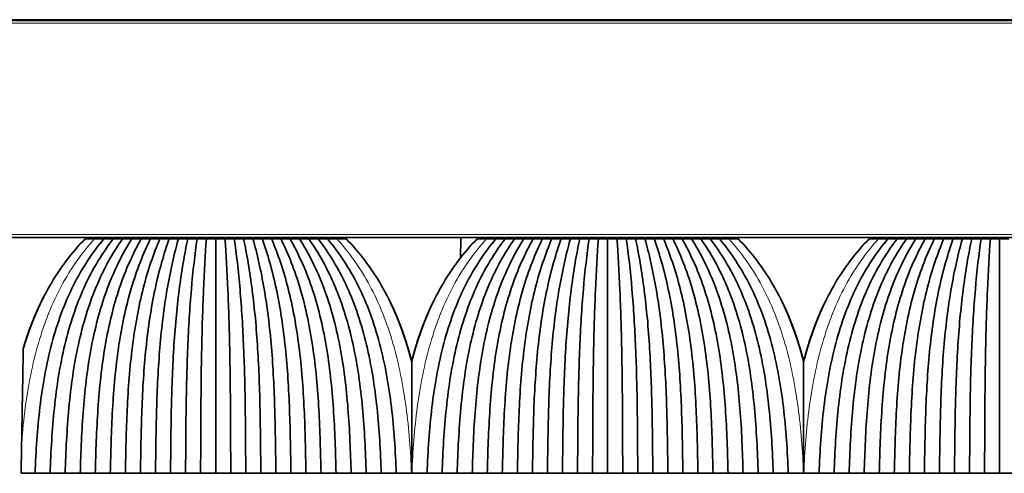
# Model space of a CAD drawing. Units: millimetres. Extents: x 0 to 8400, y 0 to 5940.
# Drawn here: x 6416 to 6487, y 3172 to 3205 of the extents above; entities that cross this region are included whole.
import ezdxf

# ---------------------------------------------------------------- set-up
doc = ezdxf.new("R2010")
doc.units = ezdxf.units.MM
doc.layers.add('1', color=7, linetype='Continuous', true_color=0xffffff)

msp = doc.modelspace()

# ---------------------------------------------------------------- linework, layer by layer
at = {"layer": '1', "color": 155, "linetype": 'Continuous', "lineweight": 35, "true_color": 0x4c7299}
for p, q in [((6696.251, 3204.704), (4596.251, 3204.704)), ((6696.001, 3204.754), (4596.501, 3204.754)), ((6696.251, 3189.204), (4596.251, 3189.204)), ((6423.489, 3189.104), (6423.491, 3189.204)), ((6423.543, 3189.204), (6423.542, 3189.104)), ((6425.046, 3189.104), (6425.045, 3189.204)), ((6435.458, 3189.204), (6435.457, 3189.104)), ((6436.961, 3189.104), (6436.96, 3189.204)), ((6437.014, 3189.104), (6437.012, 3189.204)), ((6447.755, 3189.204), (6447.742, 3187.75)), ((6451.489, 3189.104), (6451.491, 3189.204)), ((6451.543, 3189.204), (6451.542, 3189.104)), ((6453.046, 3189.104), (6453.045, 3189.204)), ((6463.458, 3189.204), (6463.457, 3189.104)), ((6464.961, 3189.104), (6464.96, 3189.204)), ((6465.014, 3189.104), (6465.012, 3189.204)), ((6479.489, 3189.104), (6479.491, 3189.204)), ((6479.543, 3189.204), (6479.542, 3189.104)), ((6481.046, 3189.104), (6481.045, 3189.204))]:
    msp.add_line(p, q, dxfattribs=at)
at = {"layer": '1', "color": 155, "linetype": 'Continuous', "lineweight": 18, "true_color": 0x4c7299}
for p, q in [((6696.251, 3204.504), (4596.251, 3204.504)), ((6696.251, 3189.404), (4596.251, 3189.404)), ((6425.501, 3189.104), (6425.501, 3189.204)), ((6435.001, 3189.104), (6435.001, 3189.204)), ((6450.866, 3189.104), (6450.868, 3189.204)), ((6453.501, 3189.104), (6453.501, 3189.204)), ((6463.001, 3189.104), (6463.001, 3189.204)), ((6481.501, 3189.104), (6481.501, 3189.204))]:
    msp.add_line(p, q, dxfattribs=at)
msp.add_open_spline([(6416.39, 3174.543), (6416.455, 3175.392), (6416.699, 3177.806), (6417.463, 3181.708), (6419.11, 3185.883), (6420.718, 3188.141), (6421.604, 3189.104)], degree=3, knots=[0, 0, 0, 0, 0.152181, 0.434787, 0.717394, 1, 1, 1, 1], dxfattribs=at)
at = {"layer": '1', "color": 155, "linetype": 'Continuous', "lineweight": 35, "true_color": 0x4c7299}
for points, knots in [([(6420.936, 3189.104), (6419.982, 3188.141), (6418.265, 3185.883), (6417.034, 3182.975), (6416.546, 3181.372), (6416.507, 3181.24)], [0, 0, 0, 0, 0.478553, 0.957106, 1, 1, 1, 1]), ([(6444.251, 3180.314), (6444.137, 3180.76), (6443.591, 3182.687), (6442.238, 3185.883), (6440.521, 3188.141), (6439.566, 3189.104)], [0, 0, 0, 0, 0.129176, 0.564588, 1, 1, 1, 1]), ([(6448.936, 3189.104), (6447.982, 3188.141), (6446.265, 3185.883), (6444.912, 3182.687), (6444.366, 3180.76), (6444.251, 3180.314)], [0, 0, 0, 0, 0.435412, 0.870824, 1, 1, 1, 1]), ([(6472.251, 3180.314), (6472.137, 3180.76), (6471.591, 3182.687), (6470.238, 3185.883), (6468.521, 3188.141), (6467.566, 3189.104)], [0, 0, 0, 0, 0.129176, 0.564588, 1, 1, 1, 1]), ([(6476.936, 3189.104), (6475.982, 3188.141), (6474.265, 3185.883), (6472.912, 3182.687), (6472.366, 3180.76), (6472.251, 3180.314)], [0, 0, 0, 0, 0.435412, 0.870824, 1, 1, 1, 1]), ([(6418.006, 3185.036), (6417.425, 3183.911), (6416.923, 3182.641), (6416.528, 3181.327), (6416.507, 3181.256)], [0, 0, 0, 0, 0.946334, 1, 1, 1, 1]), ([(6418.003, 3185.025), (6417.44, 3183.933), (6416.935, 3182.666), (6416.536, 3181.347), (6416.507, 3181.247)], [0, 0, 0, 0, 0.924008, 1, 1, 1, 1]), ([(6417.996, 3185.023), (6417.392, 3183.856), (6416.901, 3182.595), (6416.514, 3181.299), (6416.507, 3181.276)], [0, 0, 0, 0, 0.981609, 1, 1, 1, 1]), ([(6417.997, 3185.022), (6417.405, 3183.875), (6416.91, 3182.613), (6416.52, 3181.311), (6416.507, 3181.266)], [0, 0, 0, 0, 0.965839, 1, 1, 1, 1]), ([(6442.71, 3184.606), (6443.18, 3183.635), (6443.728, 3182.217), (6444.146, 3180.734), (6444.251, 3180.321)], [0, 0, 0, 0, 0.724023, 1, 1, 1, 1]), ([(6442.726, 3184.576), (6443.204, 3183.586), (6443.744, 3182.177), (6444.153, 3180.713), (6444.251, 3180.33)], [0, 0, 0, 0, 0.740876, 1, 1, 1, 1]), ([(6442.74, 3184.552), (6443.226, 3183.544), (6443.757, 3182.144), (6444.16, 3180.696), (6444.251, 3180.341)], [0, 0, 0, 0, 0.756048, 1, 1, 1, 1]), ([(6442.744, 3184.548), (6443.239, 3183.522), (6443.766, 3182.124), (6444.166, 3180.684), (6444.251, 3180.35)], [0, 0, 0, 0, 0.769096, 1, 1, 1, 1]), ([(6445.77, 3184.563), (6445.295, 3183.576), (6444.758, 3182.172), (6444.35, 3180.713), (6444.251, 3180.33)], [0, 0, 0, 0, 0.740026, 1, 1, 1, 1]), ([(6445.759, 3184.548), (6445.264, 3183.522), (6444.736, 3182.124), (6444.337, 3180.684), (6444.251, 3180.35)], [0, 0, 0, 0, 0.769096, 1, 1, 1, 1]), ([(6445.76, 3184.547), (6445.276, 3183.541), (6444.745, 3182.142), (6444.343, 3180.696), (6444.251, 3180.341)], [0, 0, 0, 0, 0.755745, 1, 1, 1, 1]), ([(6445.651, 3184.305), (6445.242, 3183.424), (6444.744, 3182.106), (6444.357, 3180.734), (6444.251, 3180.321)], [0, 0, 0, 0, 0.701854, 1, 1, 1, 1]), ([(6470.726, 3184.576), (6471.204, 3183.586), (6471.744, 3182.177), (6472.153, 3180.713), (6472.251, 3180.33)], [0, 0, 0, 0, 0.740876, 1, 1, 1, 1]), ([(6470.733, 3184.557), (6471.193, 3183.601), (6471.733, 3182.199), (6472.146, 3180.734), (6472.251, 3180.321)], [0, 0, 0, 0, 0.720671, 1, 1, 1, 1]), ([(6470.74, 3184.552), (6471.226, 3183.544), (6471.757, 3182.144), (6472.16, 3180.696), (6472.251, 3180.341)], [0, 0, 0, 0, 0.756048, 1, 1, 1, 1]), ([(6470.744, 3184.548), (6471.239, 3183.522), (6471.766, 3182.124), (6472.166, 3180.684), (6472.251, 3180.35)], [0, 0, 0, 0, 0.769096, 1, 1, 1, 1]), ([(6473.777, 3184.576), (6473.298, 3183.586), (6472.759, 3182.177), (6472.35, 3180.713), (6472.251, 3180.33)], [0, 0, 0, 0, 0.740876, 1, 1, 1, 1]), ([(6473.77, 3184.557), (6473.31, 3183.601), (6472.77, 3182.199), (6472.357, 3180.734), (6472.251, 3180.321)], [0, 0, 0, 0, 0.720671, 1, 1, 1, 1]), ([(6473.763, 3184.552), (6473.277, 3183.544), (6472.746, 3182.144), (6472.343, 3180.696), (6472.251, 3180.341)], [0, 0, 0, 0, 0.756048, 1, 1, 1, 1]), ([(6473.759, 3184.548), (6473.264, 3183.522), (6472.736, 3182.124), (6472.337, 3180.684), (6472.251, 3180.35)], [0, 0, 0, 0, 0.769096, 1, 1, 1, 1]), ([(6416.507, 3181.24), (6416.497, 3180.717), (6416.488, 3180.183), (6416.469, 3179.098), (6416.46, 3178.547), (6416.44, 3177.428), (6416.43, 3176.86), (6416.418, 3176.141), (6416.414, 3175.925), (6416.41, 3175.708), (6416.407, 3175.562), (6416.406, 3175.49), (6416.4, 3175.126), (6416.395, 3174.835), (6416.39, 3174.543)], [0, 0, 0, 0, 0.25, 0.25, 0.5, 0.5, 0.75, 0.75, 0.8125, 0.84375, 0.84375, 0.875, 0.875, 1, 1, 1, 1]), ([(6444.251, 3172.354), (6444.251, 3173.04), (6444.251, 3174.405), (6444.251, 3176.422), (6444.251, 3177.743), (6444.251, 3178.56), (6444.251, 3178.722), (6444.251, 3179.045), (6444.251, 3179.528), (6444.251, 3180.002), (6444.251, 3180.314)], [0, 0, 0, 0, 0.25, 0.5, 0.75, 0.75, 0.8125, 0.8125, 0.875, 1, 1, 1, 1]), ([(6472.251, 3172.354), (6472.251, 3173.04), (6472.251, 3174.405), (6472.251, 3176.422), (6472.251, 3177.743), (6472.251, 3178.56), (6472.251, 3178.722), (6472.251, 3179.045), (6472.251, 3179.528), (6472.251, 3180.002), (6472.251, 3180.314)], [0, 0, 0, 0, 0.25, 0.5, 0.75, 0.75, 0.8125, 0.8125, 0.875, 1, 1, 1, 1])]:
    msp.add_open_spline(points, degree=3, knots=knots, dxfattribs=at)
for points, degree in [([(6417.351, 3172.354), (6417.41, 3173.939), (6417.613, 3177.096), (6418.429, 3181.708), (6419.956, 3185.883), (6421.454, 3188.141), (6422.271, 3189.104)], 3), ([(6422.936, 3189.104), (6422.162, 3188.108), (6420.758, 3185.798), (6419.366, 3181.603), (6418.651, 3177.026), (6418.48, 3173.917), (6418.426, 3172.355)], 3), ([(6423.601, 3189.104), (6422.9, 3188.113), (6421.611, 3185.806), (6420.335, 3181.611), (6419.696, 3177.032), (6419.55, 3173.918), (6419.501, 3172.354)], 3), ([(6424.266, 3189.104), (6423.613, 3188.078), (6422.428, 3185.719), (6421.287, 3181.507), (6420.739, 3176.966), (6420.619, 3173.897), (6420.576, 3172.355)], 3), ([(6421.604, 3189.104), (6421.381, 3189.104), (6421.159, 3189.104), (6420.936, 3189.104)], 3), ([(6422.271, 3189.104), (6422.049, 3189.104), (6421.826, 3189.104), (6421.604, 3189.104)], 3), ([(6424.931, 3189.104), (6424.356, 3188.087), (6423.293, 3185.735), (6422.268, 3181.524), (6421.788, 3176.977), (6421.69, 3173.9), (6421.651, 3172.354)], 3), ([(6422.936, 3189.104), (6422.715, 3189.104), (6422.493, 3189.104), (6422.271, 3189.104)], 3), ([(6425.596, 3189.104), (6425.075, 3188.052), (6424.126, 3185.647), (6423.235, 3181.422), (6422.836, 3176.914), (6422.759, 3173.88), (6422.726, 3172.355)], 3), ([(6423.601, 3189.104), (6423.38, 3189.104), (6423.158, 3189.104), (6422.936, 3189.104)], 3), ([(6424.266, 3189.104), (6424.045, 3189.104), (6423.823, 3189.104), (6423.601, 3189.104)], 3), ([(6426.261, 3189.104), (6425.82, 3188.064), (6425.002, 3185.672), (6424.228, 3181.449), (6423.89, 3176.931), (6423.83, 3173.885), (6423.801, 3172.354)], 3), ([(6424.931, 3189.104), (6424.71, 3189.104), (6424.488, 3189.104), (6424.266, 3189.104)], 3), ([(6426.926, 3189.104), (6426.546, 3188.029), (6425.852, 3185.587), (6425.212, 3181.353), (6424.944, 3176.873), (6424.9, 3173.867), (6424.876, 3172.355)], 3), ([(6425.596, 3189.104), (6425.375, 3189.104), (6425.153, 3189.104), (6424.931, 3189.104)], 3), ([(6426.261, 3189.104), (6426.04, 3189.104), (6425.818, 3189.104), (6425.596, 3189.104)], 3), ([(6427.591, 3189.104), (6427.292, 3188.047), (6426.735, 3185.624), (6426.217, 3181.391), (6426.003, 3176.896), (6425.97, 3173.874), (6425.951, 3172.354)], 3), ([(6426.926, 3189.104), (6426.705, 3189.104), (6426.483, 3189.104), (6426.261, 3189.104)], 3), ([(6427.591, 3189.104), (6427.37, 3189.104), (6427.148, 3189.104), (6426.926, 3189.104)], 3), ([(6428.256, 3189.104), (6428.025, 3188.014), (6427.6, 3185.535), (6427.216, 3181.297), (6427.062, 3176.857), (6427.04, 3173.857), (6427.026, 3172.355)], 3), ([(6428.256, 3189.104), (6428.035, 3189.104), (6427.813, 3189.104), (6427.591, 3189.104)], 3), ([(6428.921, 3189.104), (6428.77, 3188.036), (6428.487, 3185.583), (6428.227, 3181.346), (6428.124, 3176.887), (6428.111, 3173.867), (6428.101, 3172.354)], 3), ([(6428.921, 3189.104), (6428.7, 3189.104), (6428.478, 3189.104), (6428.256, 3189.104)], 3), ([(6429.586, 3189.104), (6429.365, 3189.104), (6429.143, 3189.104), (6428.921, 3189.104)], 3), ([(6429.586, 3189.104), (6429.509, 3188.005), (6429.366, 3185.511), (6429.237, 3181.27), (6429.187, 3176.843), (6429.181, 3173.852), (6429.176, 3172.355)], 3), ([(6430.251, 3189.104), (6430.03, 3189.104), (6429.808, 3189.104), (6429.586, 3189.104)], 3), ([(6430.916, 3189.104), (6430.695, 3189.104), (6430.473, 3189.104), (6430.251, 3189.104)], 3), ([(6430.251, 3189.104), (6430.251, 3188.034), (6430.251, 3185.645), (6430.251, 3181.511), (6430.251, 3177.016), (6430.251, 3173.906), (6430.251, 3172.354)], 3), ([(6430.916, 3189.104), (6430.994, 3188.005), (6431.137, 3185.511), (6431.266, 3181.27), (6431.315, 3176.843), (6431.322, 3173.852), (6431.326, 3172.355)], 3), ([(6431.581, 3189.104), (6431.36, 3189.104), (6431.138, 3189.104), (6430.916, 3189.104)], 3), ([(6431.581, 3189.104), (6431.733, 3188.036), (6432.016, 3185.583), (6432.276, 3181.346), (6432.379, 3176.887), (6432.392, 3173.867), (6432.401, 3172.354)], 3), ([(6432.246, 3189.104), (6432.025, 3189.104), (6431.803, 3189.104), (6431.581, 3189.104)], 3), ([(6432.246, 3189.104), (6432.478, 3188.014), (6432.903, 3185.535), (6433.287, 3181.297), (6433.441, 3176.857), (6433.463, 3173.857), (6433.476, 3172.355)], 3), ([(6432.911, 3189.104), (6432.69, 3189.104), (6432.468, 3189.104), (6432.246, 3189.104)], 3), ([(6432.911, 3189.104), (6433.211, 3188.047), (6433.768, 3185.624), (6434.286, 3181.391), (6434.5, 3176.896), (6434.533, 3173.874), (6434.551, 3172.354)], 3), ([(6433.576, 3189.104), (6433.355, 3189.104), (6433.133, 3189.104), (6432.911, 3189.104)], 3), ([(6433.576, 3189.104), (6433.957, 3188.029), (6434.651, 3185.587), (6435.291, 3181.353), (6435.559, 3176.873), (6435.603, 3173.867), (6435.626, 3172.355)], 3), ([(6434.241, 3189.104), (6434.02, 3189.104), (6433.798, 3189.104), (6433.576, 3189.104)], 3), ([(6434.241, 3189.104), (6434.683, 3188.064), (6435.501, 3185.672), (6436.275, 3181.449), (6436.613, 3176.931), (6436.673, 3173.885), (6436.701, 3172.354)], 3), ([(6434.906, 3189.104), (6434.685, 3189.104), (6434.463, 3189.104), (6434.241, 3189.104)], 3), ([(6434.906, 3189.104), (6435.428, 3188.052), (6436.377, 3185.647), (6437.268, 3181.422), (6437.667, 3176.914), (6437.743, 3173.88), (6437.776, 3172.355)], 3), ([(6435.571, 3189.104), (6435.35, 3189.104), (6435.128, 3189.104), (6434.906, 3189.104)], 3), ([(6435.571, 3189.104), (6436.147, 3188.087), (6437.21, 3185.735), (6438.235, 3181.524), (6438.715, 3176.977), (6438.813, 3173.9), (6438.851, 3172.354)], 3), ([(6436.236, 3189.104), (6436.015, 3189.104), (6435.793, 3189.104), (6435.571, 3189.104)], 3), ([(6436.236, 3189.104), (6436.89, 3188.078), (6438.075, 3185.719), (6439.216, 3181.507), (6439.764, 3176.966), (6439.884, 3173.897), (6439.926, 3172.355)], 3), ([(6436.901, 3189.104), (6436.68, 3189.104), (6436.458, 3189.104), (6436.236, 3189.104)], 3), ([(6437.566, 3189.104), (6437.345, 3189.104), (6437.123, 3189.104), (6436.901, 3189.104)], 3), ([(6436.901, 3189.104), (6437.603, 3188.113), (6438.892, 3185.806), (6440.168, 3181.611), (6440.807, 3177.032), (6440.953, 3173.918), (6441.001, 3172.354)], 3), ([(6437.566, 3189.104), (6438.341, 3188.108), (6439.745, 3185.798), (6441.137, 3181.603), (6441.852, 3177.026), (6442.023, 3173.917), (6442.076, 3172.355)], 3), ([(6438.231, 3189.104), (6438.01, 3189.104), (6437.788, 3189.104), (6437.566, 3189.104)], 3), ([(6438.899, 3189.104), (6438.676, 3189.104), (6438.454, 3189.104), (6438.231, 3189.104)], 3), ([(6438.231, 3189.104), (6439.049, 3188.141), (6440.547, 3185.883), (6442.074, 3181.708), (6442.89, 3177.096), (6443.093, 3173.939), (6443.151, 3172.354)], 3), ([(6439.566, 3189.104), (6439.344, 3189.104), (6439.121, 3189.104), (6438.899, 3189.104)], 3), ([(6445.351, 3172.354), (6445.41, 3173.939), (6445.613, 3177.096), (6446.429, 3181.708), (6447.956, 3185.883), (6449.454, 3188.141), (6450.271, 3189.104)], 3), ([(6450.936, 3189.104), (6450.162, 3188.108), (6448.758, 3185.798), (6447.366, 3181.603), (6446.651, 3177.026), (6446.48, 3173.917), (6446.426, 3172.355)], 3), ([(6451.601, 3189.104), (6450.9, 3188.113), (6449.611, 3185.806), (6448.335, 3181.611), (6447.696, 3177.032), (6447.55, 3173.918), (6447.501, 3172.354)], 3), ([(6452.266, 3189.104), (6451.613, 3188.078), (6450.428, 3185.719), (6449.287, 3181.507), (6448.739, 3176.966), (6448.619, 3173.897), (6448.576, 3172.355)], 3), ([(6449.604, 3189.104), (6449.381, 3189.104), (6449.159, 3189.104), (6448.936, 3189.104)], 3), ([(6450.271, 3189.104), (6450.049, 3189.104), (6449.826, 3189.104), (6449.604, 3189.104)], 3), ([(6452.931, 3189.104), (6452.356, 3188.087), (6451.293, 3185.735), (6450.268, 3181.524), (6449.788, 3176.977), (6449.69, 3173.9), (6449.651, 3172.354)], 3), ([(6450.936, 3189.104), (6450.715, 3189.104), (6450.493, 3189.104), (6450.271, 3189.104)], 3), ([(6453.596, 3189.104), (6453.075, 3188.052), (6452.126, 3185.647), (6451.235, 3181.422), (6450.836, 3176.914), (6450.759, 3173.88), (6450.726, 3172.355)], 3), ([(6451.601, 3189.104), (6451.38, 3189.104), (6451.158, 3189.104), (6450.936, 3189.104)], 3), ([(6452.266, 3189.104), (6452.045, 3189.104), (6451.823, 3189.104), (6451.601, 3189.104)], 3), ([(6454.261, 3189.104), (6453.82, 3188.064), (6453.002, 3185.672), (6452.228, 3181.449), (6451.89, 3176.931), (6451.83, 3173.885), (6451.801, 3172.354)], 3), ([(6452.931, 3189.104), (6452.71, 3189.104), (6452.488, 3189.104), (6452.266, 3189.104)], 3), ([(6454.926, 3189.104), (6454.546, 3188.029), (6453.852, 3185.587), (6453.212, 3181.353), (6452.944, 3176.873), (6452.9, 3173.867), (6452.876, 3172.355)], 3), ([(6453.596, 3189.104), (6453.375, 3189.104), (6453.153, 3189.104), (6452.931, 3189.104)], 3), ([(6454.261, 3189.104), (6454.04, 3189.104), (6453.818, 3189.104), (6453.596, 3189.104)], 3), ([(6455.591, 3189.104), (6455.292, 3188.047), (6454.735, 3185.624), (6454.217, 3181.391), (6454.003, 3176.896), (6453.97, 3173.874), (6453.951, 3172.354)], 3), ([(6454.926, 3189.104), (6454.705, 3189.104), (6454.483, 3189.104), (6454.261, 3189.104)], 3), ([(6455.591, 3189.104), (6455.37, 3189.104), (6455.148, 3189.104), (6454.926, 3189.104)], 3), ([(6456.256, 3189.104), (6456.025, 3188.014), (6455.6, 3185.535), (6455.216, 3181.297), (6455.062, 3176.857), (6455.04, 3173.857), (6455.026, 3172.355)], 3), ([(6456.256, 3189.104), (6456.035, 3189.104), (6455.813, 3189.104), (6455.591, 3189.104)], 3), ([(6456.921, 3189.104), (6456.77, 3188.036), (6456.487, 3185.583), (6456.227, 3181.346), (6456.124, 3176.887), (6456.111, 3173.867), (6456.101, 3172.354)], 3), ([(6456.921, 3189.104), (6456.7, 3189.104), (6456.478, 3189.104), (6456.256, 3189.104)], 3), ([(6457.586, 3189.104), (6457.365, 3189.104), (6457.143, 3189.104), (6456.921, 3189.104)], 3), ([(6457.586, 3189.104), (6457.509, 3188.005), (6457.366, 3185.511), (6457.237, 3181.27), (6457.187, 3176.843), (6457.181, 3173.852), (6457.176, 3172.355)], 3), ([(6458.251, 3189.104), (6458.03, 3189.104), (6457.808, 3189.104), (6457.586, 3189.104)], 3), ([(6458.251, 3189.104), (6458.251, 3188.034), (6458.251, 3185.645), (6458.251, 3181.511), (6458.251, 3177.016), (6458.251, 3173.906), (6458.251, 3172.354)], 3), ([(6458.916, 3189.104), (6458.695, 3189.104), (6458.473, 3189.104), (6458.251, 3189.104)], 3), ([(6458.916, 3189.104), (6458.994, 3188.005), (6459.137, 3185.511), (6459.266, 3181.27), (6459.315, 3176.843), (6459.322, 3173.852), (6459.326, 3172.355)], 3), ([(6459.581, 3189.104), (6459.36, 3189.104), (6459.138, 3189.104), (6458.916, 3189.104)], 3), ([(6459.581, 3189.104), (6459.733, 3188.036), (6460.016, 3185.583), (6460.276, 3181.346), (6460.379, 3176.887), (6460.392, 3173.867), (6460.401, 3172.354)], 3), ([(6460.246, 3189.104), (6460.025, 3189.104), (6459.803, 3189.104), (6459.581, 3189.104)], 3), ([(6460.246, 3189.104), (6460.478, 3188.014), (6460.903, 3185.535), (6461.287, 3181.297), (6461.441, 3176.857), (6461.463, 3173.857), (6461.476, 3172.355)], 3), ([(6460.911, 3189.104), (6460.69, 3189.104), (6460.468, 3189.104), (6460.246, 3189.104)], 3), ([(6460.911, 3189.104), (6461.211, 3188.047), (6461.768, 3185.624), (6462.286, 3181.391), (6462.5, 3176.896), (6462.533, 3173.874), (6462.551, 3172.354)], 3), ([(6461.576, 3189.104), (6461.355, 3189.104), (6461.133, 3189.104), (6460.911, 3189.104)], 3), ([(6461.576, 3189.104), (6461.957, 3188.029), (6462.651, 3185.587), (6463.291, 3181.353), (6463.559, 3176.873), (6463.603, 3173.867), (6463.626, 3172.355)], 3), ([(6462.241, 3189.104), (6462.02, 3189.104), (6461.798, 3189.104), (6461.576, 3189.104)], 3), ([(6462.241, 3189.104), (6462.683, 3188.064), (6463.501, 3185.672), (6464.275, 3181.449), (6464.613, 3176.931), (6464.673, 3173.885), (6464.701, 3172.354)], 3), ([(6462.906, 3189.104), (6462.685, 3189.104), (6462.463, 3189.104), (6462.241, 3189.104)], 3), ([(6462.906, 3189.104), (6463.428, 3188.052), (6464.377, 3185.647), (6465.268, 3181.422), (6465.667, 3176.914), (6465.743, 3173.88), (6465.776, 3172.355)], 3), ([(6463.571, 3189.104), (6463.35, 3189.104), (6463.128, 3189.104), (6462.906, 3189.104)], 3), ([(6463.571, 3189.104), (6464.147, 3188.087), (6465.21, 3185.735), (6466.235, 3181.524), (6466.715, 3176.977), (6466.813, 3173.9), (6466.851, 3172.354)], 3), ([(6464.236, 3189.104), (6464.015, 3189.104), (6463.793, 3189.104), (6463.571, 3189.104)], 3), ([(6464.236, 3189.104), (6464.89, 3188.078), (6466.075, 3185.719), (6467.216, 3181.507), (6467.764, 3176.966), (6467.884, 3173.897), (6467.926, 3172.355)], 3), ([(6464.901, 3189.104), (6464.68, 3189.104), (6464.458, 3189.104), (6464.236, 3189.104)], 3), ([(6465.566, 3189.104), (6465.345, 3189.104), (6465.123, 3189.104), (6464.901, 3189.104)], 3), ([(6464.901, 3189.104), (6465.603, 3188.113), (6466.892, 3185.806), (6468.168, 3181.611), (6468.807, 3177.032), (6468.953, 3173.918), (6469.001, 3172.354)], 3), ([(6465.566, 3189.104), (6466.341, 3188.108), (6467.745, 3185.798), (6469.137, 3181.603), (6469.852, 3177.026), (6470.023, 3173.917), (6470.076, 3172.355)], 3), ([(6466.231, 3189.104), (6466.01, 3189.104), (6465.788, 3189.104), (6465.566, 3189.104)], 3), ([(6466.899, 3189.104), (6466.676, 3189.104), (6466.454, 3189.104), (6466.231, 3189.104)], 3), ([(6466.231, 3189.104), (6467.049, 3188.141), (6468.547, 3185.883), (6470.074, 3181.708), (6470.89, 3177.096), (6471.093, 3173.939), (6471.151, 3172.354)], 3), ([(6467.566, 3189.104), (6467.344, 3189.104), (6467.121, 3189.104), (6466.899, 3189.104)], 3), ([(6473.351, 3172.354), (6473.41, 3173.939), (6473.613, 3177.096), (6474.429, 3181.708), (6475.956, 3185.883), (6477.454, 3188.141), (6478.271, 3189.104)], 3), ([(6478.936, 3189.104), (6478.162, 3188.108), (6476.758, 3185.798), (6475.366, 3181.603), (6474.651, 3177.026), (6474.48, 3173.917), (6474.426, 3172.355)], 3), ([(6479.601, 3189.104), (6478.9, 3188.113), (6477.611, 3185.806), (6476.335, 3181.611), (6475.696, 3177.032), (6475.55, 3173.918), (6475.501, 3172.354)], 3), ([(6480.266, 3189.104), (6479.613, 3188.078), (6478.428, 3185.719), (6477.287, 3181.507), (6476.739, 3176.966), (6476.619, 3173.897), (6476.576, 3172.355)], 3), ([(6477.604, 3189.104), (6477.381, 3189.104), (6477.159, 3189.104), (6476.936, 3189.104)], 3), ([(6478.271, 3189.104), (6478.049, 3189.104), (6477.826, 3189.104), (6477.604, 3189.104)], 3), ([(6480.931, 3189.104), (6480.356, 3188.087), (6479.293, 3185.735), (6478.268, 3181.524), (6477.788, 3176.977), (6477.69, 3173.9), (6477.651, 3172.354)], 3), ([(6478.936, 3189.104), (6478.715, 3189.104), (6478.493, 3189.104), (6478.271, 3189.104)], 3), ([(6481.596, 3189.104), (6481.075, 3188.052), (6480.126, 3185.647), (6479.235, 3181.422), (6478.836, 3176.914), (6478.759, 3173.88), (6478.726, 3172.355)], 3), ([(6479.601, 3189.104), (6479.38, 3189.104), (6479.158, 3189.104), (6478.936, 3189.104)], 3), ([(6480.266, 3189.104), (6480.045, 3189.104), (6479.823, 3189.104), (6479.601, 3189.104)], 3), ([(6482.261, 3189.104), (6481.82, 3188.064), (6481.002, 3185.672), (6480.228, 3181.449), (6479.89, 3176.931), (6479.83, 3173.885), (6479.801, 3172.354)], 3), ([(6480.931, 3189.104), (6480.71, 3189.104), (6480.488, 3189.104), (6480.266, 3189.104)], 3), ([(6482.926, 3189.104), (6482.546, 3188.029), (6481.852, 3185.587), (6481.212, 3181.353), (6480.944, 3176.873), (6480.9, 3173.867), (6480.876, 3172.355)], 3), ([(6481.596, 3189.104), (6481.375, 3189.104), (6481.153, 3189.104), (6480.931, 3189.104)], 3), ([(6482.261, 3189.104), (6482.04, 3189.104), (6481.818, 3189.104), (6481.596, 3189.104)], 3), ([(6483.591, 3189.104), (6483.292, 3188.047), (6482.735, 3185.624), (6482.217, 3181.391), (6482.003, 3176.896), (6481.97, 3173.874), (6481.951, 3172.354)], 3), ([(6482.926, 3189.104), (6482.705, 3189.104), (6482.483, 3189.104), (6482.261, 3189.104)], 3), ([(6483.591, 3189.104), (6483.37, 3189.104), (6483.148, 3189.104), (6482.926, 3189.104)], 3), ([(6484.256, 3189.104), (6484.025, 3188.014), (6483.6, 3185.535), (6483.216, 3181.297), (6483.062, 3176.857), (6483.04, 3173.857), (6483.026, 3172.355)], 3), ([(6484.256, 3189.104), (6484.035, 3189.104), (6483.813, 3189.104), (6483.591, 3189.104)], 3), ([(6484.921, 3189.104), (6484.77, 3188.036), (6484.487, 3185.583), (6484.227, 3181.346), (6484.124, 3176.887), (6484.111, 3173.867), (6484.101, 3172.354)], 3), ([(6484.921, 3189.104), (6484.7, 3189.104), (6484.478, 3189.104), (6484.256, 3189.104)], 3), ([(6485.586, 3189.104), (6485.365, 3189.104), (6485.143, 3189.104), (6484.921, 3189.104)], 3), ([(6485.586, 3189.104), (6485.509, 3188.005), (6485.366, 3185.511), (6485.237, 3181.27), (6485.187, 3176.843), (6485.181, 3173.852), (6485.176, 3172.355)], 3), ([(6486.251, 3189.104), (6486.03, 3189.104), (6485.808, 3189.104), (6485.586, 3189.104)], 3), ([(6486.251, 3189.104), (6486.251, 3188.034), (6486.251, 3185.645), (6486.251, 3181.511), (6486.251, 3177.016), (6486.251, 3173.906), (6486.251, 3172.354)], 3), ([(6486.916, 3189.104), (6486.695, 3189.104), (6486.473, 3189.104), (6486.251, 3189.104)], 3), ([(6416.39, 3174.543), (6416.377, 3173.816), (6416.364, 3173.086), (6416.351, 3172.354)], 3), ([(6416.351, 3172.354), (6416.685, 3172.354), (6417.018, 3172.354), (6417.351, 3172.354)], 3), ([(6418.426, 3172.354), (6417.889, 3172.354), (6417.351, 3172.354)], 2), ([(6419.501, 3172.354), (6418.964, 3172.354), (6418.426, 3172.354)], 2), ([(6420.576, 3172.354), (6420.039, 3172.354), (6419.501, 3172.354)], 2), ([(6421.651, 3172.354), (6421.114, 3172.354), (6420.576, 3172.354)], 2), ([(6422.726, 3172.354), (6422.189, 3172.354), (6421.651, 3172.354)], 2), ([(6423.801, 3172.354), (6423.264, 3172.354), (6422.726, 3172.354)], 2), ([(6424.876, 3172.354), (6424.339, 3172.354), (6423.801, 3172.354)], 2), ([(6425.951, 3172.354), (6425.414, 3172.354), (6424.876, 3172.354)], 2), ([(6427.026, 3172.354), (6426.489, 3172.354), (6425.951, 3172.354)], 2), ([(6428.101, 3172.354), (6427.564, 3172.354), (6427.026, 3172.354)], 2), ([(6429.176, 3172.354), (6428.639, 3172.354), (6428.101, 3172.354)], 2), ([(6430.251, 3172.354), (6429.714, 3172.354), (6429.176, 3172.354)], 2), ([(6431.326, 3172.354), (6430.789, 3172.354), (6430.251, 3172.354)], 2), ([(6432.401, 3172.354), (6431.864, 3172.354), (6431.326, 3172.354)], 2), ([(6433.476, 3172.354), (6432.939, 3172.354), (6432.401, 3172.354)], 2), ([(6434.551, 3172.354), (6434.014, 3172.354), (6433.476, 3172.354)], 2), ([(6435.626, 3172.354), (6435.089, 3172.354), (6434.551, 3172.354)], 2), ([(6436.701, 3172.354), (6436.164, 3172.354), (6435.626, 3172.354)], 2), ([(6437.776, 3172.354), (6437.239, 3172.354), (6436.701, 3172.354)], 2), ([(6438.851, 3172.354), (6438.314, 3172.354), (6437.776, 3172.354)], 2), ([(6439.926, 3172.354), (6439.389, 3172.354), (6438.851, 3172.354)], 2), ([(6441.001, 3172.354), (6440.464, 3172.354), (6439.926, 3172.354)], 2), ([(6442.076, 3172.354), (6441.539, 3172.354), (6441.001, 3172.354)], 2), ([(6443.151, 3172.354), (6442.614, 3172.354), (6442.076, 3172.354)], 2), ([(6443.151, 3172.354), (6443.514, 3172.354), (6443.876, 3172.354), (6444.239, 3172.354)], 3), ([(6444.239, 3172.354), (6444.243, 3172.354), (6444.247, 3172.354), (6444.251, 3172.354)], 3), ([(6444.251, 3172.354), (6444.256, 3172.354), (6444.26, 3172.354), (6444.264, 3172.354)], 3), ([(6444.264, 3172.354), (6444.626, 3172.354), (6444.989, 3172.354), (6445.351, 3172.354)], 3), ([(6446.426, 3172.354), (6445.889, 3172.354), (6445.351, 3172.354)], 2), ([(6447.501, 3172.354), (6446.964, 3172.354), (6446.426, 3172.354)], 2), ([(6448.576, 3172.354), (6448.039, 3172.354), (6447.501, 3172.354)], 2), ([(6449.651, 3172.354), (6449.114, 3172.354), (6448.576, 3172.354)], 2), ([(6450.726, 3172.354), (6450.189, 3172.354), (6449.651, 3172.354)], 2), ([(6451.801, 3172.354), (6451.264, 3172.354), (6450.726, 3172.354)], 2), ([(6452.876, 3172.354), (6452.339, 3172.354), (6451.801, 3172.354)], 2), ([(6453.951, 3172.354), (6453.414, 3172.354), (6452.876, 3172.354)], 2), ([(6455.026, 3172.354), (6454.489, 3172.354), (6453.951, 3172.354)], 2), ([(6456.101, 3172.354), (6455.564, 3172.354), (6455.026, 3172.354)], 2), ([(6457.176, 3172.354), (6456.639, 3172.354), (6456.101, 3172.354)], 2), ([(6458.251, 3172.354), (6457.714, 3172.354), (6457.176, 3172.354)], 2), ([(6459.326, 3172.354), (6458.789, 3172.354), (6458.251, 3172.354)], 2), ([(6460.401, 3172.354), (6459.864, 3172.354), (6459.326, 3172.354)], 2), ([(6461.476, 3172.354), (6460.939, 3172.354), (6460.401, 3172.354)], 2), ([(6462.551, 3172.354), (6462.014, 3172.354), (6461.476, 3172.354)], 2), ([(6463.626, 3172.354), (6463.089, 3172.354), (6462.551, 3172.354)], 2), ([(6464.701, 3172.354), (6464.164, 3172.354), (6463.626, 3172.354)], 2), ([(6465.776, 3172.354), (6465.239, 3172.354), (6464.701, 3172.354)], 2), ([(6466.851, 3172.354), (6466.314, 3172.354), (6465.776, 3172.354)], 2), ([(6467.926, 3172.354), (6467.389, 3172.354), (6466.851, 3172.354)], 2), ([(6469.001, 3172.354), (6468.464, 3172.354), (6467.926, 3172.354)], 2), ([(6470.076, 3172.354), (6469.539, 3172.354), (6469.001, 3172.354)], 2), ([(6471.151, 3172.354), (6470.614, 3172.354), (6470.076, 3172.354)], 2), ([(6471.151, 3172.354), (6471.514, 3172.354), (6471.876, 3172.354), (6472.239, 3172.354)], 3), ([(6472.239, 3172.354), (6472.243, 3172.354), (6472.247, 3172.354), (6472.251, 3172.354)], 3), ([(6472.251, 3172.354), (6472.256, 3172.354), (6472.26, 3172.354), (6472.264, 3172.354)], 3), ([(6472.264, 3172.354), (6472.626, 3172.354), (6472.989, 3172.354), (6473.351, 3172.354)], 3), ([(6474.426, 3172.354), (6473.889, 3172.354), (6473.351, 3172.354)], 2), ([(6475.501, 3172.354), (6474.964, 3172.354), (6474.426, 3172.354)], 2), ([(6476.576, 3172.354), (6476.039, 3172.354), (6475.501, 3172.354)], 2), ([(6477.651, 3172.354), (6477.114, 3172.354), (6476.576, 3172.354)], 2), ([(6478.726, 3172.354), (6478.189, 3172.354), (6477.651, 3172.354)], 2), ([(6479.801, 3172.354), (6479.264, 3172.354), (6478.726, 3172.354)], 2), ([(6480.876, 3172.354), (6480.339, 3172.354), (6479.801, 3172.354)], 2), ([(6481.951, 3172.354), (6481.414, 3172.354), (6480.876, 3172.354)], 2), ([(6483.026, 3172.354), (6482.489, 3172.354), (6481.951, 3172.354)], 2), ([(6484.101, 3172.354), (6483.564, 3172.354), (6483.026, 3172.354)], 2), ([(6485.176, 3172.354), (6484.639, 3172.354), (6484.101, 3172.354)], 2), ([(6486.251, 3172.354), (6485.714, 3172.354), (6485.176, 3172.354)], 2), ([(6487.326, 3172.354), (6486.789, 3172.354), (6486.251, 3172.354)], 2)]:
    msp.add_open_spline(points, degree=degree, dxfattribs=at)
at = {"layer": '1', "color": 155, "linetype": 'Continuous', "lineweight": 18, "true_color": 0x4c7299}
for points in [[(6444.239, 3172.354), (6444.175, 3173.939), (6443.943, 3177.096), (6443.04, 3181.708), (6441.393, 3185.883), (6439.785, 3188.141), (6438.899, 3189.104)], [(6444.264, 3172.354), (6444.328, 3173.939), (6444.56, 3177.096), (6445.463, 3181.708), (6447.11, 3185.883), (6448.718, 3188.141), (6449.604, 3189.104)], [(6472.239, 3172.354), (6472.175, 3173.939), (6471.943, 3177.096), (6471.04, 3181.708), (6469.393, 3185.883), (6467.785, 3188.141), (6466.899, 3189.104)], [(6472.264, 3172.354), (6472.328, 3173.939), (6472.56, 3177.096), (6473.463, 3181.708), (6475.11, 3185.883), (6476.718, 3188.141), (6477.604, 3189.104)]]:
    msp.add_open_spline(points, degree=3, dxfattribs=at)

doc.saveas('drawing.dxf')
